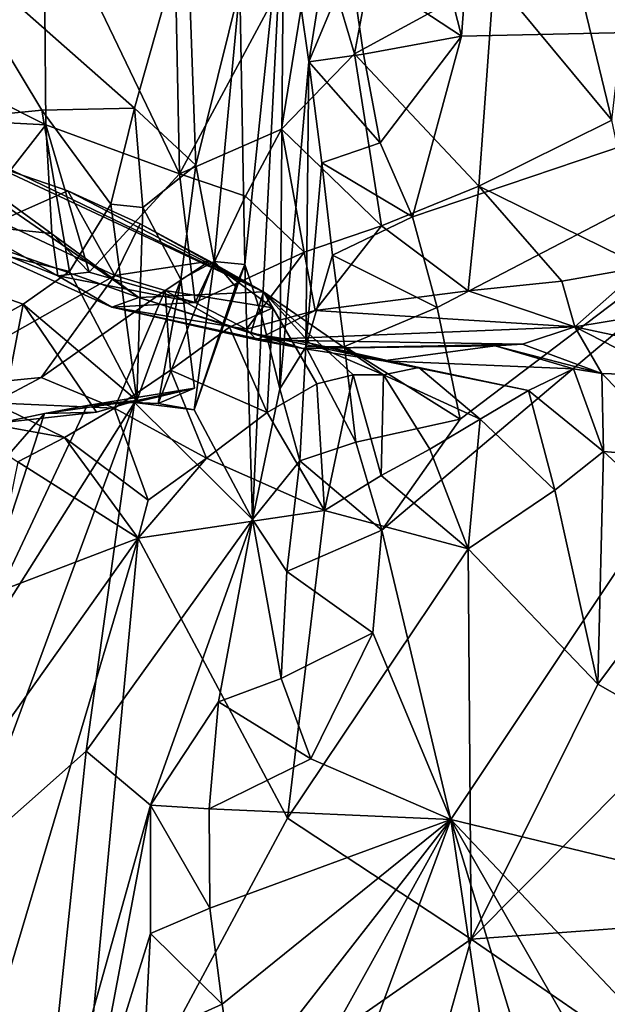
# Model space of a CAD drawing. Units: metres. Extents: x 26.08 to 29.24, y -0.83 to 2.51.
# Drawn here: x 26.42 to 26.56, y -0.46 to -0.23 of the extents above; entities that cross this region are included whole.
import ezdxf

# ---------------------------------------------------------------- set-up
doc = ezdxf.new("R2010")
doc.units = ezdxf.units.M

msp = doc.modelspace()

# ---------------------------------------------------------------- linework, layer by layer
at = {"layer": '1'}
for points in [[(26.53645, -0.02163, 13.09054), (26.75395, 0.35672, 13.08078), (26.65381, -0.22789, 13.0946)], [(26.52658, -0.10546, 13.09269), (26.53645, -0.02163, 13.09054), (26.65381, -0.22789, 13.0946)], [(26.53413, -0.15205, 13.09322), (26.52658, -0.10546, 13.09269), (26.65381, -0.22789, 13.0946)], [(26.52819, -0.23061, 13.09471), (26.52124, -0.2034, 13.09478), (26.53413, -0.15205, 13.09322)], [(26.52819, -0.23061, 13.09471), (26.53413, -0.15205, 13.09322), (26.65381, -0.22789, 13.0946)], [(26.38899, -0.1844, 14.18628), (26.40225, -0.23933, 14.18913), (26.4272, -0.19552, 14.16881)], [(26.45838, -0.18428, 14.15075), (26.4272, -0.19552, 14.16881), (26.46001, -0.26397, 14.16735)], [(26.49278, -0.20285, 14.14062), (26.45838, -0.18428, 14.15075), (26.46001, -0.26397, 14.16735)], [(26.49128, -0.23686, 13.12013), (26.48527, -0.19468, 13.15016), (26.49868, -0.19015, 13.10596)], [(26.49128, -0.23686, 13.12013), (26.49868, -0.19015, 13.10596), (26.50131, -0.21287, 13.10325)], [(26.51035, -0.19225, 14.13308), (26.49278, -0.20285, 14.14062), (26.50229, -0.23491, 14.14364)], [(26.51035, -0.19225, 14.13308), (26.50229, -0.23491, 14.14364), (26.53605, -0.21651, 14.1306)], [(26.47582, -0.2859, 13.24032), (26.47462, -0.21886, 13.19608), (26.48527, -0.19468, 13.15016)], [(26.4799, -0.2984, 13.19622), (26.47582, -0.2859, 13.24032), (26.48527, -0.19468, 13.15016)], [(26.4799, -0.2984, 13.19622), (26.48527, -0.19468, 13.15016), (26.48423, -0.31594, 13.15023)], [(26.48527, -0.19468, 13.15016), (26.49128, -0.23686, 13.12013), (26.48423, -0.31594, 13.15023)], [(26.40225, -0.23933, 14.18913), (26.42766, -0.25208, 14.17882), (26.4272, -0.19552, 14.16881)], [(26.42766, -0.25208, 14.17882), (26.46001, -0.26397, 14.16735), (26.4272, -0.19552, 14.16881)], [(26.55363, -0.20552, 14.12388), (26.56458, -0.25094, 14.13556), (26.57085, -0.19576, 14.11538)], [(26.44908, -0.24806, 13.24937), (26.4006, -0.20529, 13.21298), (26.46186, -0.20294, 13.20107)], [(26.44908, -0.24806, 13.24937), (26.46186, -0.20294, 13.20107), (26.46393, -0.26188, 13.25237)], [(26.48465, -0.25315, 14.15567), (26.49278, -0.20285, 14.14062), (26.46001, -0.26397, 14.16735)], [(26.46393, -0.26188, 13.25237), (26.46186, -0.20294, 13.20107), (26.47462, -0.21886, 13.19608)], [(26.49278, -0.20285, 14.14062), (26.48465, -0.25315, 14.15567), (26.50229, -0.23491, 14.14364)], [(26.50131, -0.21287, 13.10325), (26.52124, -0.2034, 13.09478), (26.52819, -0.23061, 13.09471)], [(26.31922, -0.2592, 13.28108), (26.4006, -0.20529, 13.21298), (26.42671, -0.24852, 13.25474)], [(26.42671, -0.24852, 13.25474), (26.4006, -0.20529, 13.21298), (26.44908, -0.24806, 13.24937)], [(26.53605, -0.21651, 14.1306), (26.56458, -0.25094, 14.13556), (26.55363, -0.20552, 14.12388)], [(26.49128, -0.23686, 13.12013), (26.50131, -0.21287, 13.10325), (26.50454, -0.23495, 13.10119)], [(26.50454, -0.23495, 13.10119), (26.50131, -0.21287, 13.10325), (26.52819, -0.23061, 13.09471)], [(26.50229, -0.23491, 14.14364), (26.53242, -0.26692, 14.14322), (26.53605, -0.21651, 14.1306)], [(26.53242, -0.26692, 14.14322), (26.56458, -0.25094, 14.13556), (26.53605, -0.21651, 14.1306)], [(26.4684, -0.28513, 13.26509), (26.46393, -0.26188, 13.25237), (26.47462, -0.21886, 13.19608)], [(26.47582, -0.2859, 13.24032), (26.4684, -0.28513, 13.26509), (26.47462, -0.21886, 13.19608)], [(26.50891, -0.35013, 13.1008), (26.52789, -0.32334, 13.09775), (26.65381, -0.22789, 13.0946)], [(26.52565, -0.42021, 13.09911), (26.50891, -0.35013, 13.1008), (26.65381, -0.22789, 13.0946)], [(26.51637, -0.27433, 13.09761), (26.52819, -0.23061, 13.09471), (26.65381, -0.22789, 13.0946)], [(26.52232, -0.29627, 13.09788), (26.51637, -0.27433, 13.09761), (26.65381, -0.22789, 13.0946)], [(26.52789, -0.32334, 13.09775), (26.52232, -0.29627, 13.09788), (26.65381, -0.22789, 13.0946)], [(26.52565, -0.42021, 13.09911), (26.65381, -0.22789, 13.0946), (26.98508, -0.53154, 13.10034)], [(26.52819, -0.23061, 13.09471), (26.50854, -0.25644, 13.09982), (26.50454, -0.23495, 13.10119)], [(26.50854, -0.25644, 13.09982), (26.52819, -0.23061, 13.09471), (26.51637, -0.27433, 13.09761)], [(26.48465, -0.25315, 14.15567), (26.50889, -0.27652, 14.14767), (26.50229, -0.23491, 14.14364)], [(26.50854, -0.25644, 13.09982), (26.49128, -0.23686, 13.12013), (26.50454, -0.23495, 13.10119)], [(26.50889, -0.27652, 14.14767), (26.53242, -0.26692, 14.14322), (26.50229, -0.23491, 14.14364)], [(26.48423, -0.31594, 13.15023), (26.49128, -0.23686, 13.12013), (26.49056, -0.30581, 13.12769)], [(26.49056, -0.30581, 13.12769), (26.49128, -0.23686, 13.12013), (26.49439, -0.26128, 13.11366)], [(26.50854, -0.25644, 13.09982), (26.49439, -0.26128, 13.11366), (26.49128, -0.23686, 13.12013)], [(26.39369, -0.25029, 14.18745), (26.42766, -0.25208, 14.17882), (26.40225, -0.23933, 14.18913)], [(26.37484, -0.2421, 14.06481), (26.3858, -0.24684, 14.05299), (26.45017, -0.2939, 14.07744)], [(26.39583, -0.27471, 14.13898), (26.37484, -0.2421, 14.06481), (26.45017, -0.2939, 14.07744)], [(26.3858, -0.24684, 14.05299), (26.41462, -0.26178, 14.00736), (26.48031, -0.2925, 13.99361)], [(26.3858, -0.24684, 14.05299), (26.48031, -0.2925, 13.99361), (26.45017, -0.2939, 14.07744)], [(26.31922, -0.2592, 13.28108), (26.42671, -0.24852, 13.25474), (26.43338, -0.28756, 13.31553)], [(26.44334, -0.27128, 13.28578), (26.42671, -0.24852, 13.25474), (26.44908, -0.24806, 13.24937)], [(26.43338, -0.28756, 13.31553), (26.42671, -0.24852, 13.25474), (26.44334, -0.27128, 13.28578)], [(26.44334, -0.27128, 13.28578), (26.44908, -0.24806, 13.24937), (26.45108, -0.27206, 13.28135)], [(26.44908, -0.24806, 13.24937), (26.46393, -0.26188, 13.25237), (26.45108, -0.27206, 13.28135)], [(26.39369, -0.25029, 14.18745), (26.40869, -0.27626, 14.16905), (26.42766, -0.25208, 14.17882)], [(26.42766, -0.25208, 14.17882), (26.40869, -0.27626, 14.16905), (26.42914, -0.2784, 14.16953)], [(26.42766, -0.25208, 14.17882), (26.42914, -0.2784, 14.16953), (26.4381, -0.28777, 14.16305)], [(26.42766, -0.25208, 14.17882), (26.4381, -0.28777, 14.16305), (26.46001, -0.26397, 14.16735)], [(26.56458, -0.25094, 14.13556), (26.53242, -0.26692, 14.14322), (26.57207, -0.28646, 14.13601)], [(26.46001, -0.26397, 14.16735), (26.47598, -0.26936, 14.16383), (26.48465, -0.25315, 14.15567)], [(26.48465, -0.25315, 14.15567), (26.47598, -0.26936, 14.16383), (26.49013, -0.2829, 14.15203)], [(26.48465, -0.25315, 14.15567), (26.49013, -0.2829, 14.15203), (26.50889, -0.27652, 14.14767)], [(26.49439, -0.26128, 13.11366), (26.50854, -0.25644, 13.09982), (26.51637, -0.27433, 13.09761)], [(26.40958, -0.30248, 13.34741), (26.31922, -0.2592, 13.28108), (26.4222, -0.29547, 13.33157)], [(26.4222, -0.29547, 13.33157), (26.31922, -0.2592, 13.28108), (26.43338, -0.28756, 13.31553)], [(26.41462, -0.26178, 14.00736), (26.41634, -0.27543, 13.98823), (26.43297, -0.26802, 13.99604)], [(26.41462, -0.26178, 14.00736), (26.43297, -0.26802, 13.99604), (26.48031, -0.2925, 13.99361)], [(26.45108, -0.27206, 13.28135), (26.46393, -0.26188, 13.25237), (26.46028, -0.28952, 13.28468)], [(26.46393, -0.26188, 13.25237), (26.4684, -0.28513, 13.26509), (26.46028, -0.28952, 13.28468)], [(26.49056, -0.30581, 13.12769), (26.49439, -0.26128, 13.11366), (26.497, -0.28362, 13.11113)], [(26.497, -0.28362, 13.11113), (26.49439, -0.26128, 13.11366), (26.51637, -0.27433, 13.09761)], [(26.46001, -0.26397, 14.16735), (26.4381, -0.28777, 14.16305), (26.46376, -0.2951, 14.15351)], [(26.46001, -0.26397, 14.16735), (26.46376, -0.2951, 14.15351), (26.47598, -0.26936, 14.16383)], [(26.43297, -0.26802, 13.99604), (26.41634, -0.27543, 13.98823), (26.44438, -0.28857, 13.96481)], [(26.43297, -0.26802, 13.99604), (26.44438, -0.28857, 13.96481), (26.45044, -0.27601, 13.98532)], [(26.43297, -0.26802, 13.99604), (26.45044, -0.27601, 13.98532), (26.48031, -0.2925, 13.99361)], [(26.53242, -0.26692, 14.14322), (26.50889, -0.27652, 14.14767), (26.5298, -0.29224, 14.1386)], [(26.53242, -0.26692, 14.14322), (26.5298, -0.29224, 14.1386), (26.55252, -0.28994, 14.13806)], [(26.53242, -0.26692, 14.14322), (26.55252, -0.28994, 14.13806), (26.57207, -0.28646, 14.13601)], [(26.43338, -0.28756, 13.31553), (26.44334, -0.27128, 13.28578), (26.44963, -0.3188, 13.33107)], [(26.44963, -0.3188, 13.33107), (26.44334, -0.27128, 13.28578), (26.45108, -0.27206, 13.28135)], [(26.47598, -0.26936, 14.16383), (26.46376, -0.2951, 14.15351), (26.49013, -0.2829, 14.15203)], [(26.44963, -0.3188, 13.33107), (26.45108, -0.27206, 13.28135), (26.46028, -0.28952, 13.28468)], [(26.41634, -0.27543, 13.98823), (26.39531, -0.31628, 13.9558), (26.44438, -0.28857, 13.96481)], [(26.39583, -0.27471, 14.13898), (26.45017, -0.2939, 14.07744), (26.44365, -0.29617, 14.11981)], [(26.40869, -0.27626, 14.16905), (26.39583, -0.27471, 14.13898), (26.43054, -0.28861, 14.15494)], [(26.39583, -0.27471, 14.13898), (26.44365, -0.29617, 14.11981), (26.43054, -0.28861, 14.15494)], [(26.42914, -0.2784, 14.16953), (26.40869, -0.27626, 14.16905), (26.43054, -0.28861, 14.15494)], [(26.45044, -0.27601, 13.98532), (26.44438, -0.28857, 13.96481), (26.46724, -0.28509, 13.97558)], [(26.45044, -0.27601, 13.98532), (26.46724, -0.28509, 13.97558), (26.48031, -0.2925, 13.99361)], [(26.497, -0.28362, 13.11113), (26.51637, -0.27433, 13.09761), (26.52232, -0.29627, 13.09788)], [(26.42914, -0.2784, 14.16953), (26.43054, -0.28861, 14.15494), (26.4381, -0.28777, 14.16305)], [(26.49013, -0.2829, 14.15203), (26.49278, -0.29702, 14.14086), (26.50889, -0.27652, 14.14767)], [(26.50889, -0.27652, 14.14767), (26.49278, -0.29702, 14.14086), (26.5298, -0.29224, 14.1386)], [(26.49013, -0.2829, 14.15203), (26.46376, -0.2951, 14.15351), (26.47621, -0.3015, 14.14102)], [(26.49013, -0.2829, 14.15203), (26.47621, -0.3015, 14.14102), (26.49278, -0.29702, 14.14086)], [(26.46724, -0.28509, 13.97558), (26.44438, -0.28857, 13.96481), (26.45653, -0.29218, 13.95846)], [(26.46354, -0.32102, 13.24211), (26.45482, -0.31953, 13.27425), (26.4684, -0.28513, 13.26509)], [(26.4684, -0.28513, 13.26509), (26.45482, -0.31953, 13.27425), (26.46028, -0.28952, 13.28468)], [(26.46724, -0.28509, 13.97558), (26.45653, -0.29218, 13.95846), (26.48254, -0.2964, 13.96838)], [(26.46354, -0.32102, 13.24211), (26.4684, -0.28513, 13.26509), (26.47356, -0.29119, 13.24365)], [(26.46724, -0.28509, 13.97558), (26.48254, -0.2964, 13.96838), (26.48031, -0.2925, 13.99361)], [(26.47356, -0.29119, 13.24365), (26.4684, -0.28513, 13.26509), (26.47582, -0.2859, 13.24032)], [(26.49056, -0.30581, 13.12769), (26.497, -0.28362, 13.11113), (26.4999, -0.30575, 13.10868)], [(26.4999, -0.30575, 13.10868), (26.497, -0.28362, 13.11113), (26.52232, -0.29627, 13.09788)], [(26.4222, -0.29547, 13.33157), (26.43338, -0.28756, 13.31553), (26.44963, -0.3188, 13.33107)], [(26.4381, -0.28777, 14.16305), (26.43054, -0.28861, 14.15494), (26.46376, -0.2951, 14.15351)], [(26.47766, -0.34759, 13.13932), (26.46354, -0.32102, 13.24211), (26.47582, -0.2859, 13.24032)], [(26.46354, -0.32102, 13.24211), (26.47356, -0.29119, 13.24365), (26.47582, -0.2859, 13.24032)], [(26.47766, -0.34759, 13.13932), (26.47582, -0.2859, 13.24032), (26.4799, -0.2984, 13.19622)], [(26.55252, -0.28994, 14.13806), (26.55565, -0.301, 14.1199), (26.57207, -0.28646, 14.13601)], [(26.57207, -0.28646, 14.13601), (26.55565, -0.301, 14.1199), (26.59426, -0.29456, 14.12342)], [(26.44438, -0.28857, 13.96481), (26.39531, -0.31628, 13.9558), (26.42654, -0.3132, 13.94075)], [(26.44438, -0.28857, 13.96481), (26.42654, -0.3132, 13.94075), (26.45653, -0.29218, 13.95846)], [(26.43054, -0.28861, 14.15494), (26.44365, -0.29617, 14.11981), (26.46376, -0.2951, 14.15351)], [(26.44963, -0.3188, 13.33107), (26.46028, -0.28952, 13.28468), (26.46363, -0.31578, 13.30384)], [(26.46028, -0.28952, 13.28468), (26.45482, -0.31953, 13.27425), (26.46363, -0.31578, 13.30384)], [(26.55252, -0.28994, 14.13806), (26.5298, -0.29224, 14.1386), (26.55565, -0.301, 14.1199)], [(26.45653, -0.29218, 13.95846), (26.42654, -0.3132, 13.94075), (26.44426, -0.32067, 13.92901)], [(26.45653, -0.29218, 13.95846), (26.44426, -0.32067, 13.92901), (26.4578, -0.31143, 13.94088)], [(26.45017, -0.2939, 14.07744), (26.48031, -0.2925, 13.99361), (26.47725, -0.30253, 14.04945)], [(26.45653, -0.29218, 13.95846), (26.4578, -0.31143, 13.94088), (26.47211, -0.30106, 13.95147)], [(26.45653, -0.29218, 13.95846), (26.47211, -0.30106, 13.95147), (26.48254, -0.2964, 13.96838)], [(26.47725, -0.30253, 14.04945), (26.48031, -0.2925, 13.99361), (26.49154, -0.30495, 14.02238)], [(26.48031, -0.2925, 13.99361), (26.48254, -0.2964, 13.96838), (26.49322, -0.31473, 13.96874)], [(26.49154, -0.30495, 14.02238), (26.48031, -0.2925, 13.99361), (26.50935, -0.31258, 14.01072)], [(26.48031, -0.2925, 13.99361), (26.49322, -0.31473, 13.96874), (26.50203, -0.31255, 13.9885)], [(26.48031, -0.2925, 13.99361), (26.50203, -0.31255, 13.9885), (26.50935, -0.31258, 14.01072)], [(26.5298, -0.29224, 14.1386), (26.49278, -0.29702, 14.14086), (26.55565, -0.301, 14.1199)], [(26.44365, -0.29617, 14.11981), (26.45017, -0.2939, 14.07744), (26.48984, -0.30618, 14.07947)], [(26.46376, -0.2951, 14.15351), (26.44365, -0.29617, 14.11981), (26.47621, -0.3015, 14.14102)], [(26.45017, -0.2939, 14.07744), (26.47725, -0.30253, 14.04945), (26.48984, -0.30618, 14.07947)], [(26.59426, -0.29456, 14.12342), (26.55565, -0.301, 14.1199), (26.59763, -0.30991, 14.09733)], [(26.41667, -0.3242, 13.34622), (26.40958, -0.30248, 13.34741), (26.4222, -0.29547, 13.33157)], [(26.4399, -0.32163, 13.34356), (26.41667, -0.3242, 13.34622), (26.4222, -0.29547, 13.33157)], [(26.4399, -0.32163, 13.34356), (26.4222, -0.29547, 13.33157), (26.44963, -0.3188, 13.33107)], [(26.47621, -0.3015, 14.14102), (26.44365, -0.29617, 14.11981), (26.47858, -0.30414, 14.11548)], [(26.47858, -0.30414, 14.11548), (26.44365, -0.29617, 14.11981), (26.48984, -0.30618, 14.07947)], [(26.47211, -0.30106, 13.95147), (26.48118, -0.32173, 13.95439), (26.48254, -0.2964, 13.96838)], [(26.49278, -0.29702, 14.14086), (26.47621, -0.3015, 14.14102), (26.47858, -0.30414, 14.11548)], [(26.49278, -0.29702, 14.14086), (26.47858, -0.30414, 14.11548), (26.55565, -0.301, 14.1199)], [(26.48254, -0.2964, 13.96838), (26.48118, -0.32173, 13.95439), (26.49322, -0.31473, 13.96874)], [(26.4999, -0.30575, 13.10868), (26.52232, -0.29627, 13.09788), (26.52789, -0.32334, 13.09775)], [(26.47766, -0.34759, 13.13932), (26.4799, -0.2984, 13.19622), (26.48423, -0.31594, 13.15023)], [(26.47211, -0.30106, 13.95147), (26.4578, -0.31143, 13.94088), (26.48118, -0.32173, 13.95439)], [(26.47725, -0.30253, 14.04945), (26.49154, -0.30495, 14.02238), (26.50925, -0.30921, 14.03456)], [(26.47725, -0.30253, 14.04945), (26.50925, -0.30921, 14.03456), (26.48984, -0.30618, 14.07947)], [(26.55565, -0.301, 14.1199), (26.47858, -0.30414, 14.11548), (26.54301, -0.30519, 14.08864)], [(26.55565, -0.301, 14.1199), (26.54301, -0.30519, 14.08864), (26.5622, -0.31222, 14.0784)], [(26.55565, -0.301, 14.1199), (26.5622, -0.31222, 14.0784), (26.57874, -0.3128, 14.09093)], [(26.55565, -0.301, 14.1199), (26.57874, -0.3128, 14.09093), (26.59763, -0.30991, 14.09733)], [(26.47858, -0.30414, 14.11548), (26.48984, -0.30618, 14.07947), (26.54301, -0.30519, 14.08864)], [(26.50925, -0.30921, 14.03456), (26.49154, -0.30495, 14.02238), (26.51792, -0.31077, 14.03087)], [(26.49154, -0.30495, 14.02238), (26.50935, -0.31258, 14.01072), (26.51792, -0.31077, 14.03087)], [(26.48909, -0.33341, 13.12027), (26.48423, -0.31594, 13.15023), (26.49056, -0.30581, 13.12769)], [(26.48909, -0.33341, 13.12027), (26.49056, -0.30581, 13.12769), (26.50261, -0.32884, 13.10601)], [(26.54301, -0.30519, 14.08864), (26.48984, -0.30618, 14.07947), (26.53634, -0.30554, 14.06901)], [(26.48984, -0.30618, 14.07947), (26.50925, -0.30921, 14.03456), (26.53634, -0.30554, 14.06901)], [(26.4999, -0.30575, 13.10868), (26.50261, -0.32884, 13.10601), (26.49056, -0.30581, 13.12769)], [(26.50261, -0.32884, 13.10601), (26.4999, -0.30575, 13.10868), (26.52789, -0.32334, 13.09775)], [(26.50925, -0.30921, 14.03456), (26.55528, -0.3111, 14.05544), (26.53634, -0.30554, 14.06901)], [(26.54301, -0.30519, 14.08864), (26.53634, -0.30554, 14.06901), (26.5622, -0.31222, 14.0784)], [(26.53634, -0.30554, 14.06901), (26.55528, -0.3111, 14.05544), (26.5622, -0.31222, 14.0784)], [(26.50925, -0.30921, 14.03456), (26.51792, -0.31077, 14.03087), (26.54442, -0.31641, 14.03919)], [(26.50925, -0.30921, 14.03456), (26.54442, -0.31641, 14.03919), (26.55528, -0.3111, 14.05544)], [(26.4578, -0.31143, 13.94088), (26.44426, -0.32067, 13.92901), (26.46651, -0.33272, 13.94442)], [(26.4578, -0.31143, 13.94088), (26.46651, -0.33272, 13.94442), (26.48118, -0.32173, 13.95439)], [(26.51792, -0.31077, 14.03087), (26.50935, -0.31258, 14.01072), (26.5327, -0.3233, 14.02444)], [(26.51792, -0.31077, 14.03087), (26.5327, -0.3233, 14.02444), (26.54442, -0.31641, 14.03919)], [(26.55528, -0.3111, 14.05544), (26.54442, -0.31641, 14.03919), (26.56257, -0.33113, 14.05999)], [(26.5622, -0.31222, 14.0784), (26.55528, -0.3111, 14.05544), (26.56257, -0.33113, 14.05999)], [(26.39531, -0.31628, 13.9558), (26.41494, -0.31939, 13.92546), (26.42654, -0.3132, 13.94075)], [(26.42654, -0.3132, 13.94075), (26.41494, -0.31939, 13.92546), (26.44426, -0.32067, 13.92901)], [(26.49322, -0.31473, 13.96874), (26.49505, -0.34539, 13.98074), (26.50203, -0.31255, 13.9885)], [(26.50203, -0.31255, 13.9885), (26.49505, -0.34539, 13.98074), (26.50878, -0.33697, 13.99542)], [(26.50203, -0.31255, 13.9885), (26.50878, -0.33697, 13.99542), (26.50935, -0.31258, 14.01072)], [(26.50935, -0.31258, 14.01072), (26.50878, -0.33697, 13.99542), (26.52058, -0.33058, 14.01028)], [(26.50935, -0.31258, 14.01072), (26.52058, -0.33058, 14.01028), (26.5327, -0.3233, 14.02444)], [(26.5622, -0.31222, 14.0784), (26.56257, -0.33113, 14.05999), (26.58227, -0.33277, 14.08129)], [(26.57874, -0.3128, 14.09093), (26.5622, -0.31222, 14.0784), (26.58227, -0.33277, 14.08129)], [(26.46363, -0.31578, 13.30384), (26.4491, -0.31931, 13.28569), (26.43768, -0.31998, 13.31217)], [(26.44963, -0.3188, 13.33107), (26.46363, -0.31578, 13.30384), (26.43768, -0.31998, 13.31217)], [(26.46363, -0.31578, 13.30384), (26.45482, -0.31953, 13.27425), (26.4491, -0.31931, 13.28569)], [(26.47766, -0.34759, 13.13932), (26.48423, -0.31594, 13.15023), (26.48909, -0.33341, 13.12027)], [(26.49322, -0.31473, 13.96874), (26.48118, -0.32173, 13.95439), (26.49505, -0.34539, 13.98074)], [(26.54442, -0.31641, 14.03919), (26.5327, -0.3233, 14.02444), (26.55077, -0.34051, 14.04637)], [(26.56257, -0.33113, 14.05999), (26.54442, -0.31641, 14.03919), (26.55077, -0.34051, 14.04637)], [(26.44963, -0.3188, 13.33107), (26.43768, -0.31998, 13.31217), (26.4273, -0.32191, 13.32934)], [(26.4273, -0.32191, 13.32934), (26.4399, -0.32163, 13.34356), (26.44963, -0.3188, 13.33107)], [(26.41494, -0.31939, 13.92546), (26.40413, -0.32263, 13.90671), (26.43218, -0.32772, 13.9147)], [(26.40847, -0.42932, 13.24656), (26.40572, -0.38781, 13.29984), (26.4491, -0.31931, 13.28569)], [(26.4491, -0.31931, 13.28569), (26.40572, -0.38781, 13.29984), (26.43768, -0.31998, 13.31217)], [(26.40572, -0.38781, 13.29984), (26.4273, -0.32191, 13.32934), (26.43768, -0.31998, 13.31217)], [(26.43743, -0.40363, 13.19056), (26.40847, -0.42932, 13.24656), (26.4491, -0.31931, 13.28569)], [(26.41494, -0.31939, 13.92546), (26.43218, -0.32772, 13.9147), (26.44426, -0.32067, 13.92901)], [(26.4273, -0.32191, 13.32934), (26.41667, -0.3242, 13.34622), (26.4399, -0.32163, 13.34356)], [(26.44426, -0.32067, 13.92901), (26.43218, -0.32772, 13.9147), (26.45242, -0.34288, 13.93351)], [(26.43743, -0.40363, 13.19056), (26.4491, -0.31931, 13.28569), (26.47766, -0.34759, 13.13932)], [(26.44426, -0.32067, 13.92901), (26.45242, -0.34288, 13.93351), (26.46651, -0.33272, 13.94442)], [(26.4491, -0.31931, 13.28569), (26.45482, -0.31953, 13.27425), (26.46354, -0.32102, 13.24211)], [(26.47766, -0.34759, 13.13932), (26.4491, -0.31931, 13.28569), (26.46354, -0.32102, 13.24211)], [(26.39923, -0.35409, 13.36265), (26.41667, -0.3242, 13.34622), (26.4273, -0.32191, 13.32934)], [(26.40572, -0.38781, 13.29984), (26.39923, -0.35409, 13.36265), (26.4273, -0.32191, 13.32934)], [(26.40413, -0.32263, 13.90671), (26.42089, -0.3336, 13.89908), (26.43218, -0.32772, 13.9147)], [(26.48118, -0.32173, 13.95439), (26.46651, -0.33272, 13.94442), (26.49505, -0.34539, 13.98074)], [(26.50261, -0.32884, 13.10601), (26.52789, -0.32334, 13.09775), (26.50891, -0.35013, 13.1008)], [(26.5327, -0.3233, 14.02444), (26.52058, -0.33058, 14.01028), (26.52983, -0.35469, 14.02943)], [(26.5327, -0.3233, 14.02444), (26.52983, -0.35469, 14.02943), (26.55077, -0.34051, 14.04637)], [(26.43218, -0.32772, 13.9147), (26.42089, -0.3336, 13.89908), (26.45, -0.35209, 13.93386)], [(26.43218, -0.32772, 13.9147), (26.45, -0.35209, 13.93386), (26.45242, -0.34288, 13.93351)], [(26.48909, -0.33341, 13.12027), (26.50261, -0.32884, 13.10601), (26.50891, -0.35013, 13.1008)], [(26.52058, -0.33058, 14.01028), (26.50878, -0.33697, 13.99542), (26.52983, -0.35469, 14.02943)], [(26.56257, -0.33113, 14.05999), (26.55077, -0.34051, 14.04637), (26.56119, -0.38741, 14.08782)], [(26.56257, -0.33113, 14.05999), (26.56119, -0.38741, 14.08782), (26.58661, -0.35333, 14.0894)], [(26.58227, -0.33277, 14.08129), (26.56257, -0.33113, 14.05999), (26.58661, -0.35333, 14.0894)], [(26.46651, -0.33272, 13.94442), (26.45242, -0.34288, 13.93351), (26.45, -0.35209, 13.93386)], [(26.46651, -0.33272, 13.94442), (26.45, -0.35209, 13.93386), (26.49505, -0.34539, 13.98074)], [(26.48598, -0.36017, 13.11251), (26.47766, -0.34759, 13.13932), (26.48909, -0.33341, 13.12027)], [(26.48598, -0.36017, 13.11251), (26.48909, -0.33341, 13.12027), (26.50891, -0.35013, 13.1008)], [(26.45, -0.35209, 13.93386), (26.42089, -0.3336, 13.89908), (26.41429, -0.36576, 13.89863)], [(26.49505, -0.34539, 13.98074), (26.52983, -0.35469, 14.02943), (26.50878, -0.33697, 13.99542)], [(26.55077, -0.34051, 14.04637), (26.52983, -0.35469, 14.02943), (26.56119, -0.38741, 14.08782)], [(26.49505, -0.34539, 13.98074), (26.45, -0.35209, 13.93386), (26.48609, -0.41984, 14.01963)], [(26.49505, -0.34539, 13.98074), (26.48609, -0.41984, 14.01963), (26.52983, -0.35469, 14.02943)], [(26.45298, -0.41673, 13.13516), (26.43743, -0.40363, 13.19056), (26.47766, -0.34759, 13.13932)], [(26.4694, -0.39171, 13.11906), (26.45298, -0.41673, 13.13516), (26.47766, -0.34759, 13.13932)], [(26.4694, -0.39171, 13.11906), (26.47766, -0.34759, 13.13932), (26.48456, -0.38607, 13.10623)], [(26.48456, -0.38607, 13.10623), (26.47766, -0.34759, 13.13932), (26.48598, -0.36017, 13.11251)], [(26.48598, -0.36017, 13.11251), (26.50891, -0.35013, 13.1008), (26.50673, -0.37501, 13.10029)], [(26.50673, -0.37501, 13.10029), (26.50891, -0.35013, 13.1008), (26.52565, -0.42021, 13.09911)], [(26.45, -0.35209, 13.93386), (26.35192, -0.49029, 13.90136), (26.41591, -0.46661, 13.96426)], [(26.41429, -0.36576, 13.89863), (26.35192, -0.49029, 13.90136), (26.45, -0.35209, 13.93386)], [(26.41591, -0.46661, 13.96426), (26.43457, -0.51582, 14.0064), (26.45, -0.35209, 13.93386)], [(26.45, -0.35209, 13.93386), (26.43457, -0.51582, 14.0064), (26.48609, -0.41984, 14.01963)], [(26.52983, -0.35469, 14.02943), (26.48609, -0.41984, 14.01963), (26.53059, -0.44915, 14.08755)], [(26.52983, -0.35469, 14.02943), (26.53059, -0.44915, 14.08755), (26.56119, -0.38741, 14.08782)], [(26.56119, -0.38741, 14.08782), (26.5808, -0.39859, 14.11387), (26.58661, -0.35333, 14.0894)], [(26.48456, -0.38607, 13.10623), (26.48598, -0.36017, 13.11251), (26.50673, -0.37501, 13.10029)], [(26.48456, -0.38607, 13.10623), (26.50673, -0.37501, 13.10029), (26.49178, -0.40546, 13.10177)], [(26.49178, -0.40546, 13.10177), (26.50673, -0.37501, 13.10029), (26.52565, -0.42021, 13.09911)], [(26.4694, -0.39171, 13.11906), (26.48456, -0.38607, 13.10623), (26.49178, -0.40546, 13.10177)], [(26.56119, -0.38741, 14.08782), (26.53059, -0.44915, 14.08755), (26.5808, -0.39859, 14.11387)], [(26.46719, -0.41758, 13.11206), (26.45298, -0.41673, 13.13516), (26.4694, -0.39171, 13.11906)], [(26.46719, -0.41758, 13.11206), (26.4694, -0.39171, 13.11906), (26.49178, -0.40546, 13.10177)], [(26.53059, -0.44915, 14.08755), (26.57456, -0.44587, 14.1314), (26.5808, -0.39859, 14.11387)], [(26.42587, -0.5137, 13.14105), (26.40847, -0.42932, 13.24656), (26.43743, -0.40363, 13.19056)], [(26.42587, -0.5137, 13.14105), (26.43743, -0.40363, 13.19056), (26.45298, -0.41673, 13.13516)], [(26.46719, -0.41758, 13.11206), (26.49178, -0.40546, 13.10177), (26.52565, -0.42021, 13.09911)], [(26.43815, -0.49549, 13.12494), (26.42587, -0.5137, 13.14105), (26.45298, -0.41673, 13.13516)], [(26.43815, -0.49549, 13.12494), (26.45298, -0.41673, 13.13516), (26.45301, -0.44774, 13.12074)], [(26.46732, -0.44161, 13.10673), (26.45301, -0.44774, 13.12074), (26.45298, -0.41673, 13.13516)], [(26.46732, -0.44161, 13.10673), (26.45298, -0.41673, 13.13516), (26.46719, -0.41758, 13.11206)], [(26.46732, -0.44161, 13.10673), (26.46719, -0.41758, 13.11206), (26.52565, -0.42021, 13.09911)], [(26.43457, -0.51582, 14.0064), (26.53059, -0.44915, 14.08755), (26.48609, -0.41984, 14.01963)], [(26.57319, -0.74138, 13.10745), (26.46693, -0.57886, 13.10416), (26.52565, -0.42021, 13.09911)], [(26.46693, -0.57886, 13.10416), (26.47979, -0.50287, 13.10173), (26.52565, -0.42021, 13.09911)], [(26.47032, -0.46487, 13.1049), (26.46732, -0.44161, 13.10673), (26.52565, -0.42021, 13.09911)], [(26.47363, -0.48689, 13.10291), (26.47032, -0.46487, 13.1049), (26.52565, -0.42021, 13.09911)], [(26.47363, -0.48689, 13.10291), (26.52565, -0.42021, 13.09911), (26.47979, -0.50287, 13.10173)], [(26.57319, -0.74138, 13.10745), (26.52565, -0.42021, 13.09911), (26.6363, -0.78308, 13.10751)], [(26.6363, -0.78308, 13.10751), (26.52565, -0.42021, 13.09911), (26.70852, -0.74005, 13.10569)], [(26.70852, -0.74005, 13.10569), (26.52565, -0.42021, 13.09911), (26.84893, -0.76212, 13.10533)], [(26.52565, -0.42021, 13.09911), (26.98508, -0.53154, 13.10034), (26.84893, -0.76212, 13.10533)], [(26.40164, -0.53437, 13.18996), (26.40847, -0.42932, 13.24656), (26.42587, -0.5137, 13.14105)], [(26.45301, -0.44774, 13.12074), (26.46732, -0.44161, 13.10673), (26.47032, -0.46487, 13.1049)], [(26.45164, -0.47335, 13.11452), (26.43815, -0.49549, 13.12494), (26.45301, -0.44774, 13.12074)], [(26.45164, -0.47335, 13.11452), (26.45301, -0.44774, 13.12074), (26.47032, -0.46487, 13.1049)], [(26.57456, -0.44587, 14.1314), (26.53059, -0.44915, 14.08755), (26.57694, -0.48104, 14.14716)], [(26.53059, -0.44915, 14.08755), (26.43457, -0.51582, 14.0064), (26.51315, -0.51105, 14.09337)], [(26.53059, -0.44915, 14.08755), (26.51315, -0.51105, 14.09337), (26.57694, -0.48104, 14.14716)], [(26.45164, -0.47335, 13.11452), (26.47032, -0.46487, 13.1049), (26.47363, -0.48689, 13.10291)]]:
    msp.add_3dface(points, dxfattribs=at)

doc.saveas('drawing.dxf')
